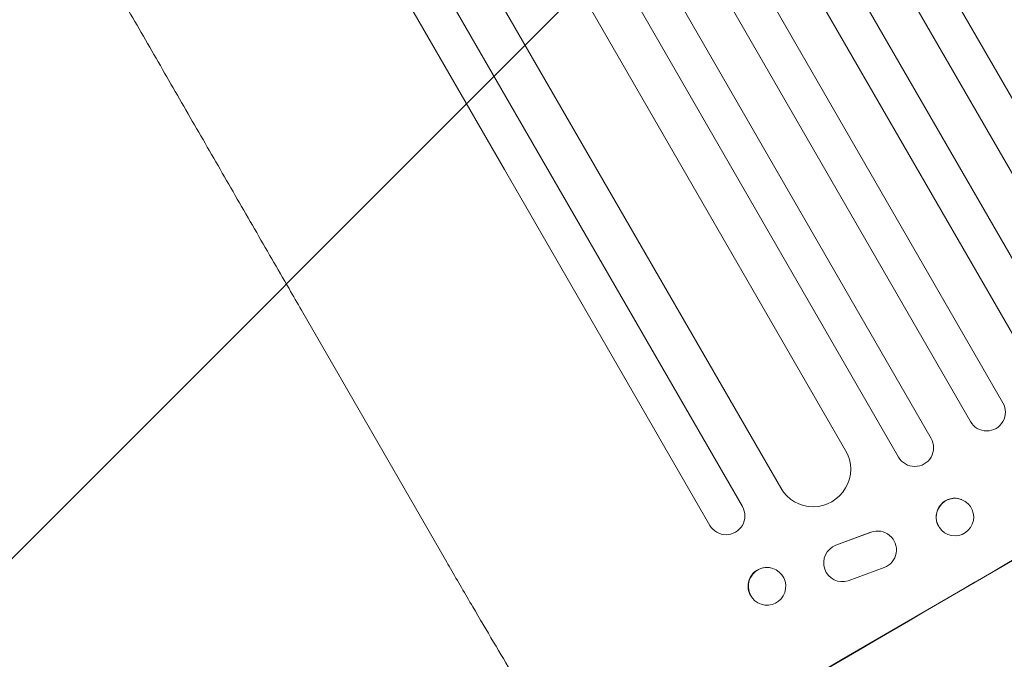
# Model space of a CAD drawing. Units: millimetres. Extents: x -3885 to 3683, y -3451 to 3839.
# Drawn here: x 1364 to 1758, y -1823 to -1567 of the extents above; entities that cross this region are included whole.
import ezdxf

# ---------------------------------------------------------------- set-up
doc = ezdxf.new("R2010")
doc.units = ezdxf.units.MM
doc.header["$LTSCALE"] = 20
doc.linetypes.add('HIDDEN', pattern=[9.525, 6.35, -3.175])
doc.layers.add('2d', color=230, linetype='Continuous')
doc.layers.add('EN-Free_Space_Hatch', color=10, linetype='HIDDEN')

msp = doc.modelspace()

# ---------------------------------------------------------------- hatches: boundary and pattern name
at = {"layer": 'EN-Free_Space_Hatch'}
h = msp.add_hatch(dxfattribs=at)
h.set_pattern_fill('ANSI31', color=256, scale=100)
edge = h.paths.add_edge_path()
edge.add_arc((941.75, -305.9), 1000, 182.72013, 210)
edge.add_line((75.73, -805.9), (996.59, -2400.89))
edge.add_arc((1862.62, -1900.89), 1000, 210, 300)
edge.add_line((2362.62, -2766.92), (2722.97, -2558.87))
edge.add_arc((2222.97, -1692.84), 1000, 300, 390)
edge.add_line((3089, -1192.84), (2168.13, 402.14))
edge.add_arc((1302.1, -97.86), 1000, 30, 120)
edge.add_line((802.1, 768.17), (698.72, 708.48))
edge.add_arc((-297.13, 617.41), 1000, 5.22515, 57.37215)
edge.add_arc((-505.52, -232.2), 1849.61, 66.16023, 90)
edge.add_line((-505.52, 1617.41), (-2395.14, 1617.41))
edge.add_arc((-2395.14, 617.41), 1000, 90, 270)
edge.add_line((-2395.14, -382.59), (-297.13, -382.59))
edge.add_arc((-297.13, 617.41), 1000, 270, 283.887)

# ---------------------------------------------------------------- linework, layer by layer
at = {"layer": '2d', "lineweight": 0}
for p, q in [((1811.59, -1686.2), (1103.33, -459.47)), ((1798.6, -1693.7), (1090.14, -466.62)), ((1784.91, -1703.99), (1075.27, -474.86)), ((1771.92, -1711.49), (1062.21, -482.24)), ((1757.19, -1719.99), (1047.49, -490.74)), ((1744.2, -1727.49), (1034.56, -498.36)), ((1728.45, -1734.2), (1019.99, -507.12)), ((1715.46, -1741.7), (1007.2, -514.97)), ((1694.29, -1739.04), (995.74, -529.12)), ((1668.31, -1754.04), (970.5, -545.39)), ((1263.4, -1086.72), (1570.83, -1619.2)), ((1557.84, -1626.7), (1250.41, -1094.22)), ((1570.83, -1619.2), (1652.97, -1761.48)), ((1639.98, -1768.98), (1557.84, -1626.7)), ((1534.28, -1782.8), (1476.67, -1683.02)), ((1740.74, -1758.68), (1740.8, -1758.7)), ((1704.39, -1771.73), (1690.32, -1776.92)), ((1690.41, -1776.93), (1704.48, -1771.74)), ((1707.52, -1771.26), (1707.61, -1771.27)), ((1735.13, -1772.6), (1735.2, -1772.63)), ((1662.15, -1785.84), (1662.28, -1785.83)), ((1709.68, -1785.82), (1695.33, -1791.09)), ((1692.4, -1791.45), (1692.49, -1791.46)), ((1663.3, -1800.9), (1663.43, -1800.89))]:
    msp.add_line(p, q, dxfattribs=at)
for centre, major_axis, ratio, start_param, end_param in [((1821.52, -1814.42), (-952.63, -550), 0.052336, 4.600111, 4.824667), ((1821.52, -1814.42), (950.9, 549), 0.052336, 1.458313, 1.68328), ((1750.7, -1723.74), (-6.5, -3.75), 0.99863, 0, 3.141593), ((1721.95, -1737.95), (-6.5, -3.75), 0.99863, 0, 3.141593), ((1681.3, -1746.54), (-12.99, -7.5), 0.99863, 0, 3.141593), ((1737.94, -1765.64), (-2.8, -6.96), 0.997494, 3.141593, 5.617382), ((1646.48, -1765.23), (-6.5, -3.75), 0.99863, 0, 3.141593), ((1707.12, -1778.77), (-0.49, -7.5), 0.995431, 0.415749, 3.567418), ((1737.94, -1765.64), (-2.8, -6.96), 0.997494, 5.617382, 5.619669), ((1692.98, -1783.97), (0.49, 7.49), 0.995431, 0.417399, 3.526824), ((1864.7, -1889.2), (950.9, 549), 0.052336, 1.458313, 1.68328), ((1547.27, -1775.3), (12.99, 7.5), 0.052336, 3.141593, 3.141647), ((1662.73, -1793.37), (0.57, -7.53), 0.991764, 3.141593, 5.15681), ((1662.73, -1793.37), (0.57, -7.53), 0.991764, 5.15681, 5.162861)]:
    msp.add_ellipse(centre, major_axis=major_axis, ratio=ratio, start_param=start_param, end_param=end_param, dxfattribs=at)
for centre, major_axis, ratio in [((1738, -1765.67), (-2.8, -6.96), 0.997494), ((1662.85, -1793.36), (-0.57, 7.53), 0.991764)]:
    msp.add_ellipse(centre, major_axis=major_axis, ratio=ratio, dxfattribs=at)
for points, knots in [([(1476.67, -1683.02), (1475.01, -1680.13), (1473.34, -1677.25), (1467.08, -1666.4), (1462.48, -1658.44), (1453.3, -1642.54), (1448.72, -1634.6), (1439.57, -1618.76), (1435, -1610.85), (1425.9, -1595.08), (1421.36, -1587.21), (1412.3, -1571.52), (1407.78, -1563.69), (1398.77, -1548.1), (1394.29, -1540.32), (1385.34, -1524.83), (1380.89, -1517.12), (1372.02, -1501.75), (1367.6, -1494.09), (1358.8, -1478.86), (1354.42, -1471.28), (1345.71, -1456.19), (1341.38, -1448.68), (1332.76, -1433.75), (1328.47, -1426.33), (1319.95, -1411.57), (1315.71, -1404.23), (1307.3, -1389.66), (1303.12, -1382.42), (1294.82, -1368.04), (1290.7, -1360.9), (1282.52, -1346.73), (1278.46, -1339.7), (1270.41, -1325.76), (1266.41, -1318.84), (1258.5, -1305.13), (1254.57, -1298.33), (1246.8, -1284.86), (1242.94, -1278.19), (1235.32, -1264.98), (1231.54, -1258.44), (1224.07, -1245.5), (1220.37, -1239.09), (1215.59, -1230.81), (1214.46, -1228.86), (1213.35, -1226.92)], [0, 0, 0, 0, 10.000137, 10.000137, 37.662677, 37.662677, 65.31506, 65.31506, 92.956995, 92.956995, 120.590726, 120.590726, 148.218197, 148.218197, 175.841066, 175.841066, 203.460724, 203.460724, 231.078307, 231.078307, 258.694726, 258.694726, 286.310698, 286.310698, 313.926781, 313.926781, 341.543414, 341.543414, 369.160969, 369.160969, 396.779794, 396.779794, 424.400273, 424.400273, 452.022868, 452.022868, 479.64818, 479.64818, 507.276996, 507.276996, 534.910332, 534.910332, 562.549475, 562.549475, 571.067464, 571.067464, 571.067464, 571.067464]), ([(1657.63, -1954.75), (1656.48, -1954.39), (1655.43, -1953.96), (1653.38, -1952.98), (1652.38, -1952.41), (1650.2, -1951.04), (1649.03, -1950.2), (1646.39, -1948.13), (1644.92, -1946.84), (1641.86, -1943.97), (1640.27, -1942.37), (1637.11, -1939.01), (1635.54, -1937.27), (1632.39, -1933.63), (1630.8, -1931.74), (1627.56, -1927.78), (1625.92, -1925.71), (1622.55, -1921.39), (1620.83, -1919.12), (1617.3, -1914.41), (1615.5, -1911.95), (1611.82, -1906.85), (1609.93, -1904.19), (1606.08, -1898.69), (1604.11, -1895.84), (1600.1, -1889.94), (1598.05, -1886.9), (1593.87, -1880.6), (1591.74, -1877.36), (1587.39, -1870.66), (1585.17, -1867.21), (1580.65, -1860.11), (1578.35, -1856.45), (1573.65, -1848.91), (1571.25, -1845.04), (1566.35, -1837.04), (1563.85, -1832.93), (1558.72, -1824.43), (1556.1, -1820.04), (1550.7, -1810.95), (1547.93, -1806.24), (1542.18, -1796.42), (1539.2, -1791.3), (1535.58, -1785.05), (1534.93, -1783.93), (1534.28, -1782.8)], [0, 0, 0, 0, 6.538482, 6.538482, 13.802431, 13.802431, 23.259515, 23.259515, 35.607206, 35.607206, 48.581363, 48.581363, 60.67223, 60.67223, 72.318403, 72.318403, 83.862521, 83.862521, 95.462227, 95.462227, 107.19951, 107.19951, 119.132542, 119.132542, 131.310746, 131.310746, 143.774187, 143.774187, 156.570763, 156.570763, 169.752385, 169.752385, 183.375554, 183.375554, 197.517483, 197.517483, 212.277836, 212.277836, 227.800468, 227.800468, 244.295626, 244.295626, 262.106862, 262.106862, 266.009001, 266.009001, 266.009001, 266.009001])]:
    msp.add_open_spline(points, degree=3, knots=knots, dxfattribs=at)

doc.saveas('drawing.dxf')
